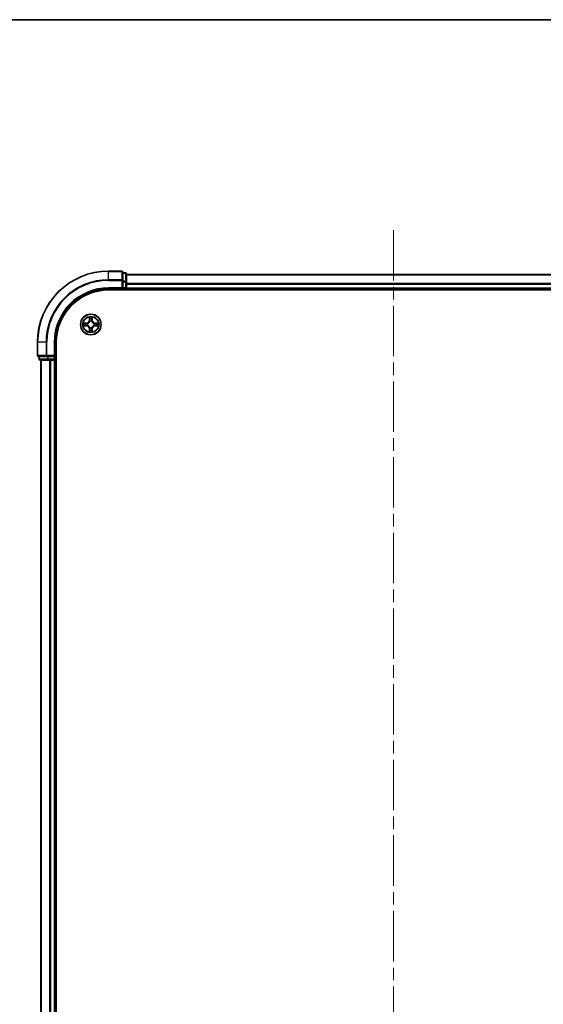
# Model space of a CAD drawing. Units: millimetres. Extents: x 0 to 7684, y 0 to 1405.
# Drawn here: x 1689 to 1836, y 1128 to 1405 of the extents above; entities that cross this region are included whole.
import ezdxf

# ---------------------------------------------------------------- set-up
doc = ezdxf.new("R2010")
doc.units = ezdxf.units.MM
doc.header["$LTSCALE"] = 2.5
doc.linetypes.add('CHAIN', pattern=[0.3543, 0.2362, -0.0295, 0.0591, -0.0295])
for name, color, linetype, lineweight in [('Border (ISO)', 7, 'Continuous', 35), ('Centerline (ISO)', 131, 'Continuous', 18), ('Visible (ISO)', 7, 'Continuous', 35), ('Visible Narrow (ISO)', 7, 'Continuous', 25)]:
    doc.layers.add(name, color=color, linetype=linetype, lineweight=lineweight)

# ---------------------------------------------------------------- blocks, each defined once
blk = doc.blocks.new('図面枠 tk図枠')
at = {"layer": 'Border (ISO)'}
blk.add_line((14.5, 289), (405.5, 289), dxfattribs=at)

msp = doc.modelspace()

# ---------------------------------------------------------------- linework, layer by layer
at = {"layer": 'Centerline (ISO)', "linetype": 'CHAIN', "ltscale": 23.990969}
msp.add_line((1793.5517, 1345.8715), (1793.5517, 892.8715), dxfattribs=at)
at = {"layer": 'Visible (ISO)'}
for p, q in [((1717.2517, 1334.3715), (1713.5517, 1334.3715)), ((1717.5517, 1331.731), (1717.5517, 1334.0715)), ((1718.2517, 1333.8715), (1717.5517, 1333.8715)), ((1718.5517, 1331.3302), (1718.5517, 1333.5715)), ((1718.5517, 1333.3715), (1868.5517, 1333.3715)), ((1717.5517, 1331.3302), (1717.5517, 1331.731)), ((1717.5517, 1331.3302), (1717.5517, 1329.6715)), ((1718.5517, 1329.6715), (1718.5517, 1331.3302)), ((1718.5517, 1329.6715), (1718.5517, 1330.731)), ((1713.5517, 1329.3715), (1717.5517, 1329.3715)), ((1713.5517, 1329.0715), (1873.5517, 1329.0715)), ((1717.2517, 1329.6715), (1717.5517, 1329.3715)), ((1717.5517, 1329.3715), (1717.5517, 1329.6715)), ((1717.5517, 1329.3715), (1718.2517, 1329.3715)), ((1718.5517, 1329.6715), (1718.5517, 1329.3715)), ((1718.5517, 1329.0715), (1718.5517, 1329.3715)), ((1718.5517, 1329.3715), (1868.5517, 1329.3715)), ((1693.5517, 1314.3715), (1693.5517, 1310.6715)), ((1698.5517, 1310.3715), (1698.5517, 1314.3715)), ((1698.8517, 924.3715), (1698.8517, 1314.3715)), ((1693.8517, 1310.3715), (1696.1922, 1310.3715)), ((1694.0517, 1310.3715), (1694.0517, 1309.6715)), ((1694.3517, 1309.3715), (1696.5931, 1309.3715)), ((1694.5517, 1309.3715), (1694.5517, 929.3715)), ((1696.1922, 1310.3715), (1696.5931, 1310.3715)), ((1698.2517, 1310.3715), (1696.5931, 1310.3715)), ((1696.5931, 1309.3715), (1696.9686, 1309.3715)), ((1697.1922, 1309.3715), (1696.9686, 1309.3715)), ((1697.1922, 1309.3715), (1698.2517, 1309.3715)), ((1698.5517, 1310.3715), (1698.2517, 1310.6715)), ((1698.2517, 1310.3715), (1698.5517, 1310.3715)), ((1698.5517, 1309.3715), (1698.2517, 1309.3715)), ((1698.5517, 1309.6715), (1698.5517, 1310.3715)), ((1698.5517, 1309.3715), (1698.8517, 1309.3715)), ((1698.5517, 1309.3715), (1698.5517, 929.3715))]:
    msp.add_line(p, q, dxfattribs=at)
msp.add_circle((1708.5517, 1319.3715), 2.9, dxfattribs=at)
for centre, radius, start, end in [((1713.5517, 1314.3715), 20, 90, 180), ((1717.2517, 1334.0715), 0.3, 0, 90), ((1718.2517, 1333.5715), 0.3, 0, 90), ((1713.5517, 1314.3715), 15, 90, 180), ((1713.5517, 1314.3715), 14.7, 90, 180), ((1718.2517, 1329.6715), 0.3, 270, 0), ((1708.5517, 1319.3715), 1.2295, 169.186733, 169.187283), ((1708.5517, 1319.3715), 1.2295, 167.061604, 167.063405), ((1708.5517, 1319.3715), 1.2295, 102.936595, 102.938396), ((1708.5517, 1319.3715), 1.2295, 100.812717, 100.813267), ((1708.5517, 1319.3715), 1.2295, 79.186733, 79.187283), ((1708.5517, 1319.3715), 1.2295, 77.061604, 77.063405), ((1708.5517, 1319.3715), 1.2295, 12.936595, 12.938396), ((1708.5517, 1319.3715), 1.2295, 10.812717, 10.813267), ((1708.5517, 1319.3715), 1.2295, 190.812717, 190.813267), ((1708.5517, 1319.3715), 1.2295, 192.936595, 192.938396), ((1708.5517, 1319.3715), 1.2295, 257.061604, 257.063405), ((1708.5517, 1319.3715), 1.2295, 259.186733, 259.187283), ((1708.5517, 1319.3715), 1.2295, 280.812717, 280.813267), ((1708.5517, 1319.3715), 1.2295, 282.936595, 282.938396), ((1708.5517, 1319.3715), 1.2295, 347.061604, 347.063405), ((1708.5517, 1319.3715), 1.2295, 349.186733, 349.187283), ((1693.8517, 1310.6715), 0.3, 180, 270), ((1694.3517, 1309.6715), 0.3, 180, 270), ((1698.2517, 1309.6715), 0.3, 270, 0)]:
    msp.add_arc(centre, radius, start, end, dxfattribs=at)
for points, knots in [([(1706.5342, 1319.7609), (1706.5335, 1319.761), (1706.5328, 1319.7612), (1706.5311, 1319.7615), (1706.53, 1319.7618), (1706.529, 1319.762)], [-0.000230599076, -0.000230599076, -0.000230599076, -0.000230599076, 0, 0, 0.000338329447, 0.000338329447, 0.000338329447, 0.000338329447]), ([(1706.529, 1319.762), (1706.5299, 1319.7615), (1706.5309, 1319.7611), (1706.5325, 1319.7604), (1706.5331, 1319.7601), (1706.5338, 1319.7598)], [-0.000338329447, -0.000338329447, -0.000338329447, -0.000338329447, 0, 0, 0.000241517914, 0.000241517914, 0.000241517914, 0.000241517914]), ([(1708.2512, 1321.1302), (1708.2491, 1321.2116), (1708.2032, 1321.3028), (1708.1621, 1321.3924), (1708.1617, 1321.3933), (1708.1613, 1321.3943)], [0, 0, 0, 0, 0.0320559737, 0.0320559737, 0.0323943032, 0.0323943032, 0.0323943032, 0.0323943032]), ([(1708.1613, 1321.3943), (1708.1615, 1321.3932), (1708.1617, 1321.3922), (1708.1639, 1321.3818), (1708.1659, 1321.3724), (1708.1678, 1321.3629)], [-0.03239430317, -0.03239430317, -0.03239430317, -0.03239430317, -0.03205597372, -0.03205597372, -0.02897275834, -0.02897275834, -0.02897275834, -0.02897275834]), ([(1708.9422, 1321.3943), (1708.9417, 1321.3933), (1708.9413, 1321.3924), (1708.9406, 1321.3908), (1708.9403, 1321.3901), (1708.94, 1321.3894)], [-0.000338329447, -0.000338329447, -0.000338329447, -0.000338329447, 0, 0, 0.000241517914, 0.000241517914, 0.000241517914, 0.000241517914]), ([(1708.9411, 1321.3891), (1708.9412, 1321.3898), (1708.9414, 1321.3905), (1708.9417, 1321.3922), (1708.942, 1321.3932), (1708.9422, 1321.3943)], [-0.000230599076, -0.000230599076, -0.000230599076, -0.000230599076, 0, 0, 0.000338329447, 0.000338329447, 0.000338329447, 0.000338329447]), ([(1710.3104, 1319.6721), (1710.3918, 1319.6741), (1710.483, 1319.7201), (1710.5726, 1319.7611), (1710.5735, 1319.7615), (1710.5744, 1319.762)], [0, 0, 0, 0, 0.0320559737, 0.0320559737, 0.0323943032, 0.0323943032, 0.0323943032, 0.0323943032]), ([(1710.5744, 1319.762), (1710.5734, 1319.7618), (1710.5724, 1319.7615), (1710.562, 1319.7594), (1710.5526, 1319.7574), (1710.5431, 1319.7554)], [-0.03239430317, -0.03239430317, -0.03239430317, -0.03239430317, -0.03205597372, -0.03205597372, -0.02897275834, -0.02897275834, -0.02897275834, -0.02897275834]), ([(1706.793, 1319.071), (1706.7117, 1319.069), (1706.6205, 1319.023), (1706.5309, 1318.982), (1706.5299, 1318.9815), (1706.529, 1318.9811)], [0, 0, 0, 0, 0.0320559737, 0.0320559737, 0.0323943032, 0.0323943032, 0.0323943032, 0.0323943032]), ([(1706.529, 1318.9811), (1706.53, 1318.9813), (1706.5311, 1318.9815), (1706.5415, 1318.9837), (1706.5509, 1318.9857), (1706.5603, 1318.9877)], [-0.03239430317, -0.03239430317, -0.03239430317, -0.03239430317, -0.03205597372, -0.03205597372, -0.02897275834, -0.02897275834, -0.02897275834, -0.02897275834]), ([(1708.1624, 1317.354), (1708.1622, 1317.3533), (1708.1621, 1317.3526), (1708.1617, 1317.3509), (1708.1615, 1317.3498), (1708.1613, 1317.3488)], [-0.000230599076, -0.000230599076, -0.000230599076, -0.000230599076, 0, 0, 0.000338329447, 0.000338329447, 0.000338329447, 0.000338329447]), ([(1708.1613, 1317.3488), (1708.1617, 1317.3497), (1708.1621, 1317.3507), (1708.1629, 1317.3523), (1708.1632, 1317.3529), (1708.1635, 1317.3536)], [-0.000338329447, -0.000338329447, -0.000338329447, -0.000338329447, 0, 0, 0.000241517914, 0.000241517914, 0.000241517914, 0.000241517914]), ([(1708.8523, 1317.6128), (1708.8543, 1317.5315), (1708.9003, 1317.4403), (1708.9413, 1317.3507), (1708.9417, 1317.3497), (1708.9422, 1317.3488)], [0, 0, 0, 0, 0.0320559737, 0.0320559737, 0.0323943032, 0.0323943032, 0.0323943032, 0.0323943032]), ([(1708.9422, 1317.3488), (1708.942, 1317.3498), (1708.9417, 1317.3509), (1708.9396, 1317.3613), (1708.9376, 1317.3707), (1708.9356, 1317.3801)], [-0.03239430317, -0.03239430317, -0.03239430317, -0.03239430317, -0.03205597372, -0.03205597372, -0.02897275834, -0.02897275834, -0.02897275834, -0.02897275834]), ([(1710.5693, 1318.9822), (1710.57, 1318.982), (1710.5707, 1318.9819), (1710.5724, 1318.9815), (1710.5734, 1318.9813), (1710.5744, 1318.9811)], [-0.000230599076, -0.000230599076, -0.000230599076, -0.000230599076, 0, 0, 0.000338329447, 0.000338329447, 0.000338329447, 0.000338329447]), ([(1710.5744, 1318.9811), (1710.5735, 1318.9815), (1710.5726, 1318.982), (1710.571, 1318.9827), (1710.5703, 1318.983), (1710.5696, 1318.9833)], [-0.000338329447, -0.000338329447, -0.000338329447, -0.000338329447, 0, 0, 0.000241517914, 0.000241517914, 0.000241517914, 0.000241517914])]:
    msp.add_open_spline(points, degree=3, knots=knots, dxfattribs=at)
for points in [[(1708.1678, 1321.3629), (1708.1865, 1321.2744), (1708.2051, 1321.1846), (1708.206, 1321.1039)], [(1710.5431, 1319.7554), (1710.4546, 1319.7368), (1710.3648, 1319.7181), (1710.2841, 1319.7172)], [(1706.5603, 1318.9877), (1706.6489, 1319.0063), (1706.7387, 1319.0249), (1706.8193, 1319.0258)], [(1708.9356, 1317.3801), (1708.917, 1317.4687), (1708.8983, 1317.5585), (1708.8974, 1317.6391)]]:
    msp.add_open_spline(points, degree=3, dxfattribs=at)
at = {"layer": 'Visible Narrow (ISO)'}
for p, q in [((1713.5517, 1334.302), (1713.5517, 1334.3715)), ((1713.5517, 1334.302), (1717.2517, 1334.302)), ((1713.5517, 1331.9615), (1713.5517, 1334.302)), ((1717.2517, 1334.302), (1717.2517, 1334.3715)), ((1717.2517, 1334.302), (1717.2517, 1331.9615)), ((1717.5517, 1333.802), (1718.2517, 1333.802)), ((1718.2517, 1333.802), (1718.2517, 1333.8715)), ((1718.2517, 1333.802), (1718.2517, 1331.5606)), ((1718.5517, 1333.302), (1868.5517, 1333.302)), ((1717.2517, 1331.9615), (1713.5517, 1331.9615)), ((1713.5517, 1331.9615), (1713.5517, 1331.731)), ((1713.5517, 1331.731), (1717.2517, 1331.731)), ((1717.2517, 1331.731), (1717.2517, 1331.9615)), ((1717.2517, 1331.731), (1717.2517, 1329.6715)), ((1717.2517, 1331.731), (1717.5517, 1331.731)), ((1718.2517, 1331.5606), (1717.5517, 1331.5606)), ((1717.5517, 1331.3302), (1718.2517, 1331.3302)), ((1718.2517, 1331.3302), (1718.2517, 1331.5606)), ((1718.2517, 1331.3302), (1718.2517, 1329.6715)), ((1718.2517, 1331.3302), (1718.5517, 1331.3302)), ((1718.5517, 1330.9615), (1868.5517, 1330.9615)), ((1718.5517, 1330.731), (1868.5517, 1330.731)), ((1713.5517, 1329.6715), (1713.5517, 1329.3715)), ((1717.2517, 1329.6715), (1713.5517, 1329.6715)), ((1718.2517, 1329.6715), (1717.5517, 1329.6715)), ((1718.2517, 1329.3715), (1718.2517, 1329.6715)), ((1718.2517, 1329.6715), (1718.5517, 1329.6715)), ((1718.2517, 1329.3715), (1718.2517, 1329.0715)), ((1718.5517, 1329.6715), (1868.5517, 1329.6715)), ((1707.3085, 1319.7756), (1706.529, 1319.762)), ((1706.8193, 1319.7172), (1707.3094, 1319.7258)), ((1707.3107, 1319.6531), (1707.0088, 1319.7018)), ((1707.3094, 1319.7258), (1707.3085, 1319.7756)), ((1707.3094, 1319.7258), (1707.3107, 1319.6531)), ((1707.6148, 1319.6181), (1707.6354, 1319.6126)), ((1708.1613, 1321.3943), (1708.1477, 1320.6147)), ((1708.1975, 1320.6139), (1708.1477, 1320.6147)), ((1708.1975, 1320.6139), (1708.206, 1321.1039)), ((1708.1975, 1320.6139), (1708.2701, 1320.6126)), ((1708.2215, 1320.9145), (1708.2701, 1320.6126)), ((1708.3106, 1320.2878), (1708.3052, 1320.3084)), ((1708.7983, 1320.3084), (1708.7928, 1320.2878)), ((1708.8333, 1320.6126), (1708.882, 1320.9145)), ((1708.906, 1320.6139), (1708.8333, 1320.6126)), ((1708.8974, 1321.1039), (1708.906, 1320.6139)), ((1708.906, 1320.6139), (1708.9558, 1320.6147)), ((1708.9558, 1320.6147), (1708.9422, 1321.3943)), ((1709.468, 1319.6126), (1709.4886, 1319.6181)), ((1709.7941, 1319.7258), (1709.7928, 1319.6531)), ((1710.0947, 1319.7018), (1709.7928, 1319.6531)), ((1709.7941, 1319.7258), (1709.7949, 1319.7756)), ((1709.7941, 1319.7258), (1710.2841, 1319.7172)), ((1710.5744, 1319.762), (1709.7949, 1319.7756)), ((1706.529, 1318.9811), (1707.3085, 1318.9675)), ((1707.3094, 1319.0173), (1706.8193, 1319.0258)), ((1707.0088, 1319.0413), (1707.3107, 1319.0899)), ((1707.3094, 1319.0173), (1707.3085, 1318.9675)), ((1707.3094, 1319.0173), (1707.3107, 1319.0899)), ((1707.6354, 1319.1304), (1707.6148, 1319.125)), ((1708.1975, 1318.1292), (1708.1477, 1318.1283)), ((1708.1477, 1318.1283), (1708.1613, 1317.3488)), ((1708.1975, 1318.1292), (1708.2701, 1318.1305)), ((1708.206, 1317.6391), (1708.1975, 1318.1292)), ((1708.2701, 1318.1305), (1708.2215, 1317.8286)), ((1708.3052, 1318.4346), (1708.3106, 1318.4552)), ((1708.7928, 1318.4552), (1708.7983, 1318.4346)), ((1708.882, 1317.8286), (1708.8333, 1318.1305)), ((1708.906, 1318.1292), (1708.8333, 1318.1305)), ((1708.906, 1318.1292), (1708.8974, 1317.6391)), ((1708.906, 1318.1292), (1708.9558, 1318.1283)), ((1708.9422, 1317.3488), (1708.9558, 1318.1283)), ((1709.4886, 1319.125), (1709.468, 1319.1304)), ((1709.7928, 1319.0899), (1710.0947, 1319.0413)), ((1709.7941, 1319.0173), (1709.7928, 1319.0899)), ((1710.2841, 1319.0258), (1709.7941, 1319.0173)), ((1709.7941, 1319.0173), (1709.7949, 1318.9675)), ((1709.7949, 1318.9675), (1710.5744, 1318.9811)), ((1693.6213, 1314.3715), (1693.5517, 1314.3715)), ((1693.6213, 1310.6715), (1693.6213, 1314.3715)), ((1695.9618, 1314.3715), (1693.6213, 1314.3715)), ((1695.9618, 1314.3715), (1695.9618, 1310.6715)), ((1695.9618, 1314.3715), (1696.1922, 1314.3715)), ((1696.1922, 1310.6715), (1696.1922, 1314.3715)), ((1698.2517, 1314.3715), (1698.5517, 1314.3715)), ((1698.2517, 1314.3715), (1698.2517, 1310.6715)), ((1693.5517, 1310.6715), (1693.6213, 1310.6715)), ((1695.9618, 1310.6715), (1693.6213, 1310.6715)), ((1694.0517, 1309.6715), (1694.1213, 1309.6715)), ((1694.1213, 1309.6715), (1694.1213, 1310.3715)), ((1696.3626, 1309.6715), (1694.1213, 1309.6715)), ((1694.6213, 1309.3715), (1694.6213, 929.3715)), ((1695.9618, 1310.6715), (1696.1922, 1310.6715)), ((1698.2517, 1310.6715), (1696.1922, 1310.6715)), ((1696.1922, 1310.3715), (1696.1922, 1310.6715)), ((1696.3626, 1310.3715), (1696.3626, 1309.6715)), ((1696.3626, 1309.6715), (1696.5931, 1309.6715)), ((1696.5931, 1309.6715), (1696.5931, 1310.3715)), ((1698.2517, 1309.6715), (1696.5931, 1309.6715)), ((1696.5931, 1309.3715), (1696.5931, 1309.6715)), ((1696.9618, 1309.3715), (1696.9618, 929.3715)), ((1697.1922, 1309.3715), (1697.1922, 929.3715)), ((1698.2517, 1310.3715), (1698.2517, 1309.6715)), ((1698.2517, 1309.6715), (1698.5517, 1309.6715)), ((1698.2517, 1309.3715), (1698.2517, 1309.6715)), ((1698.2517, 1309.3715), (1698.2517, 929.3715)), ((1698.8517, 1309.6715), (1698.5517, 1309.6715))]:
    msp.add_line(p, q, dxfattribs=at)
for radius in [2.8677, 2.3092, 2.1415]:
    msp.add_circle((1708.5517, 1319.3715), radius, dxfattribs=at)
for centre, radius, start, end in [((1713.5517, 1314.3715), 19.9305, 90, 180), ((1713.5517, 1314.3715), 17.59, 90, 180), ((1713.5517, 1314.3715), 17.3595, 90, 180), ((1713.5517, 1314.3715), 15.3, 90, 180), ((1708.5517, 1319.3715), 2.0601, 169.074582, 190.925418), ((1708.5517, 1319.3715), 1.6122, 169.692479, 190.307521), ((1707.2936, 1320.6296), 0.8542, 271, 359), ((1707.2936, 1320.6296), 0.904, 271, 359), ((1708.5517, 1319.3715), 0.9688, 165.258044, 194.741956), ((1708.5517, 1319.3715), 0.9475, 165.258044, 194.741956), ((1708.5517, 1319.3715), 2.0601, 79.074582, 100.925418), ((1708.5517, 1319.3715), 1.6122, 79.692479, 100.307521), ((1708.5517, 1319.3715), 0.9688, 75.258044, 104.741956), ((1708.5517, 1319.3715), 0.9475, 75.258044, 104.741956), ((1709.8098, 1320.6296), 0.904, 181, 269), ((1709.8098, 1320.6296), 0.8542, 181, 269), ((1708.5517, 1319.3715), 0.9475, 345.258044, 14.741956), ((1708.5517, 1319.3715), 0.9688, 345.258044, 14.741956), ((1708.5517, 1319.3715), 1.6122, 349.692479, 10.307521), ((1708.5517, 1319.3715), 2.0601, 349.074582, 10.925418), ((1707.2936, 1318.1134), 0.8542, 1, 89), ((1707.2936, 1318.1134), 0.904, 1, 89), ((1708.5517, 1319.3715), 2.0601, 259.074582, 280.925418), ((1708.5517, 1319.3715), 1.6122, 259.692479, 280.307521), ((1708.5517, 1319.3715), 0.9688, 255.258044, 284.741956), ((1708.5517, 1319.3715), 0.9475, 255.258044, 284.741956), ((1709.8098, 1318.1134), 0.904, 91, 179), ((1709.8098, 1318.1134), 0.8542, 91, 179)]:
    msp.add_arc(centre, radius, start, end, dxfattribs=at)
for centre, major_axis, ratio, start_param, end_param in [((1717.2517, 1334.0715), (0.3, 0), 0.76822128, 0, 1.57079633), ((1718.2517, 1333.5715), (0.3, 0), 0.76822128, 0, 1.57079633), ((1717.2517, 1331.731), (0.3, 0), 0.76822128, 0, 1.57079633), ((1718.2517, 1331.3302), (0.3, 0), 0.76822128, 0, 1.57079633), ((1706.8202, 1319.6674), (0.002, 0.05), 0.54850665, 0.10442473, 1.4996069), ((1706.6188, 1319.6824), (0.4402, 0.0019), 0.08673359, 0.48228184, 1.09753772), ((1707.0096, 1319.652), (0.008, 0.0494), 0.89574018, 0.19731949, 1.55274262), ((1707.3115, 1319.6033), (0.008, 0.0494), 0.89572054, 0.1973017, 1.54834765), ((1707.6581, 1319.6067), (-0.0091, 0.0492), 0.87684641, 0.18229136, 1.17990219), ((1707.6581, 1319.6067), (-0.0149, 0.0477), 0.41070123, 0.09573579, 1.31868747), ((1708.2558, 1321.103), (-0.05, -0.002), 0.54850665, 4.7835784, 6.17876057), ((1708.2409, 1321.3044), (0.0019, 0.4402), 0.08673359, 2.04405494, 2.65931081), ((1708.2713, 1320.9136), (-0.0494, -0.008), 0.89574018, 4.73044269, 6.08586581), ((1708.3166, 1320.2651), (-0.0492, 0.0091), 0.87684642, 5.10328313, 6.10089396), ((1708.3166, 1320.2651), (-0.0477, 0.0149), 0.41070123, 4.96449783, 6.18744952), ((1708.3199, 1320.6117), (-0.0494, -0.008), 0.89572054, 4.73483766, 6.08588361), ((1708.7835, 1320.6117), (0.0494, -0.008), 0.89572054, 0.1973017, 1.54834765), ((1708.7869, 1320.2651), (0.0477, 0.0149), 0.41070123, 0.09573579, 1.31868747), ((1708.7869, 1320.2651), (0.0492, 0.0091), 0.87684641, 0.18229136, 1.17990219), ((1708.8322, 1320.9136), (0.0494, -0.008), 0.89574018, 0.19731949, 1.55274262), ((1708.8476, 1321.103), (0.05, -0.002), 0.54850665, 0.10442473, 1.4996069), ((1708.8626, 1321.3044), (0.0019, -0.4402), 0.08673359, 0.48228184, 1.09753772), ((1709.4453, 1319.6067), (0.0091, 0.0492), 0.87684642, 5.10328313, 6.10089396), ((1709.4453, 1319.6067), (0.0149, 0.0477), 0.41070123, 4.96449783, 6.18744952), ((1709.7919, 1319.6033), (-0.008, 0.0494), 0.89572054, 4.73483766, 6.08588361), ((1710.4846, 1319.6824), (0.4402, -0.0019), 0.08673359, 2.04405494, 2.65931081), ((1710.0938, 1319.652), (-0.008, 0.0494), 0.89574018, 4.73044269, 6.08586581), ((1710.2832, 1319.6674), (-0.002, 0.05), 0.54850665, 4.7835784, 6.17876057), ((1706.8202, 1319.0756), (0.002, -0.05), 0.54850665, 4.7835784, 6.17876057), ((1706.6188, 1319.0607), (0.4402, -0.0019), 0.08673359, 5.18564759, 5.80090347), ((1707.0096, 1319.0911), (0.008, -0.0494), 0.89574018, 4.73044269, 6.08586581), ((1707.3115, 1319.1397), (0.008, -0.0494), 0.89572054, 4.73483766, 6.08588361), ((1707.6581, 1319.1364), (-0.0091, -0.0492), 0.87684642, 5.10328313, 6.10089396), ((1707.6581, 1319.1364), (-0.0149, -0.0477), 0.41070123, 4.96449783, 6.18744952), ((1708.2409, 1317.4387), (0.0019, -0.4402), 0.08673359, 3.62387449, 4.23913037), ((1708.2558, 1317.64), (-0.05, 0.002), 0.54850665, 0.10442473, 1.4996069), ((1708.2713, 1317.8294), (-0.0494, 0.008), 0.89574018, 0.19731949, 1.55274262), ((1708.3166, 1318.4779), (-0.0492, -0.0091), 0.87684641, 0.18229136, 1.17990219), ((1708.3166, 1318.4779), (-0.0477, -0.0149), 0.41070123, 0.09573579, 1.31868747), ((1708.3199, 1318.1313), (-0.0494, 0.008), 0.89572054, 0.1973017, 1.54834765), ((1708.7835, 1318.1313), (0.0494, 0.008), 0.89572054, 4.73483766, 6.08588361), ((1708.7869, 1318.4779), (0.0477, -0.0149), 0.41070123, 4.96449783, 6.18744952), ((1708.7869, 1318.4779), (0.0492, -0.0091), 0.87684642, 5.10328313, 6.10089396), ((1708.8322, 1317.8294), (0.0494, 0.008), 0.89574018, 4.73044269, 6.08586581), ((1708.8476, 1317.64), (0.05, 0.002), 0.54850665, 4.7835784, 6.17876057), ((1708.8626, 1317.4387), (0.0019, 0.4402), 0.08673359, 5.18564759, 5.80090347), ((1709.4453, 1319.1364), (0.0149, -0.0477), 0.41070123, 0.09573579, 1.31868747), ((1709.4453, 1319.1364), (0.0091, -0.0492), 0.87684641, 0.18229136, 1.17990219), ((1709.7919, 1319.1397), (-0.008, -0.0494), 0.89572054, 0.1973017, 1.54834765), ((1710.0938, 1319.0911), (-0.008, -0.0494), 0.89574018, 0.19731949, 1.55274262), ((1710.4846, 1319.0607), (0.4402, 0.0019), 0.08673359, 3.62387449, 4.23913037), ((1710.2832, 1319.0756), (-0.002, -0.05), 0.54850665, 0.10442473, 1.4996069), ((1693.8517, 1310.6715), (0, -0.3), 0.76822128, 4.71238898, 6.28318531), ((1694.3517, 1309.6715), (0, -0.3), 0.76822128, 4.71238898, 6.28318531), ((1696.1922, 1310.6715), (0, -0.3), 0.76822128, 4.71238898, 6.28318531), ((1696.5931, 1309.6715), (0, -0.3), 0.76822128, 4.71238898, 6.28318531)]:
    msp.add_ellipse(centre, major_axis=major_axis, ratio=ratio, start_param=start_param, end_param=end_param, dxfattribs=at)
for points in [[(1706.5338, 1319.7598), (1706.6218, 1319.7194), (1706.7123, 1319.6741), (1706.793, 1319.6721)], [(1706.8193, 1319.7172), (1706.7308, 1319.7182), (1706.6311, 1319.7406), (1706.5342, 1319.7609)], [(1706.793, 1319.6721), (1706.8666, 1319.6702), (1706.927, 1319.6661), (1706.9656, 1319.66)], [(1706.9656, 1319.66), (1707.0662, 1319.6438), (1707.1669, 1319.6277), (1707.2675, 1319.6116)], [(1707.2675, 1319.6116), (1707.3794, 1319.5937), (1707.4937, 1319.5934), (1707.6148, 1319.6181)], [(1707.6414, 1319.6536), (1707.5261, 1319.6333), (1707.4171, 1319.635), (1707.3107, 1319.6531)], [(1708.2633, 1320.9577), (1708.2571, 1320.9963), (1708.253, 1321.0567), (1708.2512, 1321.1302)], [(1708.3117, 1320.6557), (1708.2956, 1320.7564), (1708.2794, 1320.857), (1708.2633, 1320.9577)], [(1708.2701, 1320.6126), (1708.2882, 1320.5061), (1708.29, 1320.3971), (1708.2697, 1320.2818)], [(1708.3052, 1320.3084), (1708.3298, 1320.4296), (1708.3296, 1320.5438), (1708.3117, 1320.6557)], [(1708.7918, 1320.6557), (1708.7738, 1320.5438), (1708.7736, 1320.4296), (1708.7983, 1320.3084)], [(1708.8402, 1320.9577), (1708.824, 1320.857), (1708.8079, 1320.7564), (1708.7918, 1320.6557)], [(1708.8338, 1320.2818), (1708.8135, 1320.3971), (1708.8152, 1320.5061), (1708.8333, 1320.6126)], [(1708.8523, 1321.1302), (1708.8504, 1321.0567), (1708.8463, 1320.9963), (1708.8402, 1320.9577)], [(1708.94, 1321.3894), (1708.8996, 1321.3014), (1708.8543, 1321.211), (1708.8523, 1321.1302)], [(1708.8974, 1321.1039), (1708.8984, 1321.1925), (1708.9208, 1321.2922), (1708.9411, 1321.3891)], [(1709.7928, 1319.6531), (1709.6863, 1319.635), (1709.5773, 1319.6333), (1709.462, 1319.6536)], [(1709.4886, 1319.6181), (1709.6098, 1319.5934), (1709.724, 1319.5937), (1709.8359, 1319.6116)], [(1709.8359, 1319.6116), (1709.9366, 1319.6277), (1710.0372, 1319.6438), (1710.1379, 1319.66)], [(1710.1379, 1319.66), (1710.1764, 1319.6661), (1710.2369, 1319.6702), (1710.3104, 1319.6721)], [(1706.9656, 1319.0831), (1706.927, 1319.077), (1706.8666, 1319.0728), (1706.793, 1319.071)], [(1707.2675, 1319.1315), (1707.1669, 1319.1154), (1707.0662, 1319.0992), (1706.9656, 1319.0831)], [(1707.6148, 1319.125), (1707.4937, 1319.1496), (1707.3794, 1319.1494), (1707.2675, 1319.1315)], [(1707.3107, 1319.0899), (1707.4171, 1319.108), (1707.5261, 1319.1098), (1707.6414, 1319.0895)], [(1708.206, 1317.6391), (1708.205, 1317.5506), (1708.1826, 1317.4509), (1708.1624, 1317.354)], [(1708.1635, 1317.3536), (1708.2039, 1317.4416), (1708.2492, 1317.5321), (1708.2512, 1317.6128)], [(1708.2512, 1317.6128), (1708.253, 1317.6864), (1708.2571, 1317.7468), (1708.2633, 1317.7854)], [(1708.2633, 1317.7854), (1708.2794, 1317.886), (1708.2956, 1317.9867), (1708.3117, 1318.0873)], [(1708.2697, 1318.4612), (1708.29, 1318.3459), (1708.2882, 1318.2369), (1708.2701, 1318.1305)], [(1708.3117, 1318.0873), (1708.3296, 1318.1992), (1708.3298, 1318.3135), (1708.3052, 1318.4346)], [(1708.7983, 1318.4346), (1708.7736, 1318.3135), (1708.7738, 1318.1992), (1708.7918, 1318.0873)], [(1708.7918, 1318.0873), (1708.8079, 1317.9867), (1708.824, 1317.886), (1708.8402, 1317.7854)], [(1708.8333, 1318.1305), (1708.8152, 1318.2369), (1708.8135, 1318.3459), (1708.8338, 1318.4612)], [(1708.8402, 1317.7854), (1708.8463, 1317.7468), (1708.8504, 1317.6864), (1708.8523, 1317.6128)], [(1709.462, 1319.0895), (1709.5773, 1319.1098), (1709.6863, 1319.108), (1709.7928, 1319.0899)], [(1709.8359, 1319.1315), (1709.724, 1319.1494), (1709.6098, 1319.1496), (1709.4886, 1319.125)], [(1710.1379, 1319.0831), (1710.0372, 1319.0992), (1709.9366, 1319.1154), (1709.8359, 1319.1315)], [(1710.3104, 1319.071), (1710.2369, 1319.0728), (1710.1764, 1319.077), (1710.1379, 1319.0831)], [(1710.2841, 1319.0258), (1710.3727, 1319.0248), (1710.4724, 1319.0024), (1710.5693, 1318.9822)], [(1710.5696, 1318.9833), (1710.4816, 1319.0237), (1710.3912, 1319.069), (1710.3104, 1319.071)]]:
    msp.add_open_spline(points, degree=3, dxfattribs=at)
for points, knots in [([(1707.6354, 1319.6126), (1707.7195, 1319.6399), (1707.8852, 1319.717), (1708.0965, 1319.9004), (1708.2365, 1320.1005), (1708.2901, 1320.2248), (1708.3106, 1320.2878)], [-0.174866013, -0.174866013, -0.174866013, -0.174866013, -0.145995309, -0.117124605, -0.095471577, -0.073818549, -0.073818549, -0.073818549, -0.073818549]), ([(1708.2697, 1320.2818), (1708.2511, 1320.2219), (1708.2022, 1320.1038), (1708.075, 1319.9159), (1707.879, 1319.7483), (1707.7214, 1319.6784), (1707.6414, 1319.6536)], [0.073818549, 0.073818549, 0.073818549, 0.073818549, 0.095471577, 0.117124605, 0.145995309, 0.174866013, 0.174866013, 0.174866013, 0.174866013]), ([(1708.7928, 1320.2878), (1708.8201, 1320.2038), (1708.8971, 1320.038), (1709.0806, 1319.8267), (1709.2807, 1319.6868), (1709.405, 1319.6331), (1709.468, 1319.6126)], [-0.174866013, -0.174866013, -0.174866013, -0.174866013, -0.145995309, -0.117124605, -0.095471577, -0.073818549, -0.073818549, -0.073818549, -0.073818549]), ([(1709.462, 1319.6536), (1709.4021, 1319.6722), (1709.284, 1319.7211), (1709.0961, 1319.8483), (1708.9285, 1320.0443), (1708.8586, 1320.2019), (1708.8338, 1320.2818)], [0.073818549, 0.073818549, 0.073818549, 0.073818549, 0.095471577, 0.117124605, 0.145995309, 0.174866013, 0.174866013, 0.174866013, 0.174866013]), ([(1708.3106, 1318.4552), (1708.2833, 1318.5393), (1708.2063, 1318.705), (1708.0228, 1318.9163), (1707.8227, 1319.0563), (1707.6985, 1319.1099), (1707.6354, 1319.1304)], [-0.174866013, -0.174866013, -0.174866013, -0.174866013, -0.145995309, -0.117124605, -0.095471577, -0.073818549, -0.073818549, -0.073818549, -0.073818549]), ([(1707.6414, 1319.0895), (1707.7014, 1319.0709), (1707.8195, 1319.022), (1708.0073, 1318.8948), (1708.1749, 1318.6988), (1708.2449, 1318.5412), (1708.2697, 1318.4612)], [0.073818549, 0.073818549, 0.073818549, 0.073818549, 0.095471577, 0.117124605, 0.145995309, 0.174866013, 0.174866013, 0.174866013, 0.174866013]), ([(1709.468, 1319.1304), (1709.384, 1319.1031), (1709.2182, 1319.0261), (1709.0069, 1318.8426), (1708.867, 1318.6425), (1708.8133, 1318.5183), (1708.7928, 1318.4552)], [-0.174866013, -0.174866013, -0.174866013, -0.174866013, -0.145995309, -0.117124605, -0.095471577, -0.073818549, -0.073818549, -0.073818549, -0.073818549]), ([(1708.8338, 1318.4612), (1708.8524, 1318.5212), (1708.9013, 1318.6393), (1709.0285, 1318.8271), (1709.2245, 1318.9947), (1709.3821, 1319.0647), (1709.462, 1319.0895)], [0.073818549, 0.073818549, 0.073818549, 0.073818549, 0.095471577, 0.117124605, 0.145995309, 0.174866013, 0.174866013, 0.174866013, 0.174866013])]:
    msp.add_open_spline(points, degree=3, knots=knots, dxfattribs=at)

# ---------------------------------------------------------------- block references
at = {"xscale": 5, "yscale": 5, "zscale": 5}
msp.add_blockref('図面枠 tk図枠', (915, -40), dxfattribs=at)

doc.saveas('drawing.dxf')
